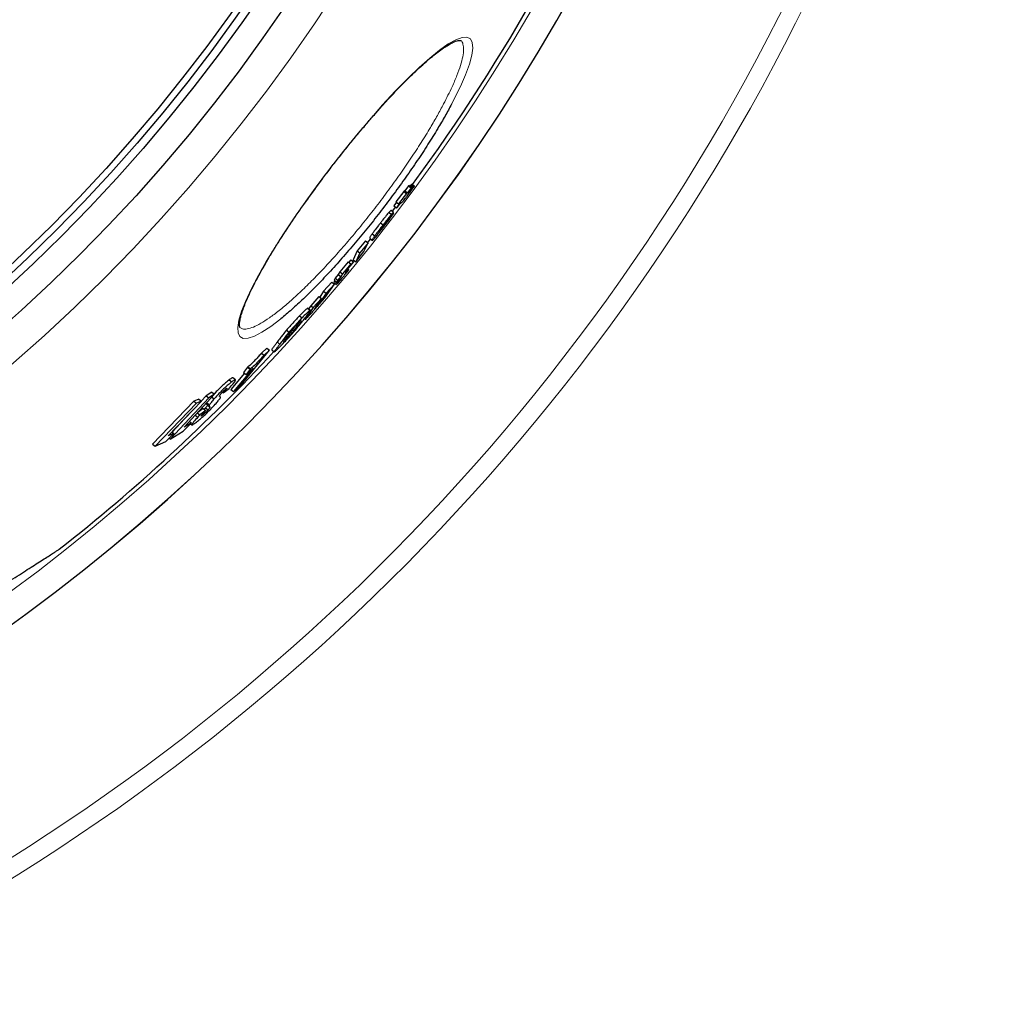
# Model space of a CAD drawing. Units: millimetres. Extents: x -9025 to -6501, y -11625 to -7150.
# Drawn here: x -7317 to -7016, y -11346 to -11041 of the extents above; entities that cross this region are included whole.
import ezdxf

# ---------------------------------------------------------------- set-up
doc = ezdxf.new("R2010")
doc.units = ezdxf.units.MM
doc.layers.add('AM_5', color=3, linetype='Continuous', lineweight=25)
doc.layers.add('AZ3', color=7, linetype='Continuous')
doc.styles.get("Standard").update_dxf_attribs({"font": 'arial.ttf'})
doc.dimstyles.new('AM_DIN$0', dxfattribs={"dimtxt": 50, "dimasz": 65, "dimexe": 25, "dimexo": 1, "dimgap": 15, "dimtad": 1, "dimdec": 0, "dimdsep": 46, "dimtxsty": 'STANDARD', "dimcen": 0, "dimclrd": 256, "dimclre": 256, "dimclrt": 2, "dimadec": 0, "dimazin": 2, "dimtp": 0.1, "dimtm": 0.1, "dimtfac": 0.71, "dimtdec": 0, "dimtmove": 0, "dimatfit": 3, "dimfxl": 1, "dimlwd": -1, "dimlwe": -1, "dimarcsym": 0})

# ---------------------------------------------------------------- blocks, each defined once
blk = doc.blocks.new('*D172')
at = {"layer": 'AM_5'}
for p, q in [((-8337.04, -10826.13), (-8337.04, -11624.7)), ((-6964.04, -10826.13), (-6964.04, -11624.7)), ((-8272.04, -11599.7), (-7029.04, -11599.7))]:
    blk.add_line(p, q, dxfattribs=at)
for points in [[(-8272.04, -11588.87), (-8272.04, -11610.54), (-8337.04, -11599.7)], [(-7029.04, -11588.87), (-7029.04, -11610.54), (-6964.04, -11599.7)]]:
    blk.add_solid(points, dxfattribs=at)
at = {"layer": 'DEFPOINTS', "color": 0}
for p in [(-8337.04, -10825.13), (-6964.04, -10825.13), (-6964.04, -11599.7)]:
    blk.add_point(p, dxfattribs=at)
at = {"layer": 'AM_5', "color": 2, "insert": (-7665.54, -11559.16), "char_height": 50, "attachment_point": 5}
blk.add_mtext('1350', dxfattribs=at)

msp = doc.modelspace()

# ---------------------------------------------------------------- linework, layer by layer
at = {"color": 8, "linetype": 'Continuous', "lineweight": 18}
msp.add_arc((-7667.04, -10745.13), 654.81, 187.01755, 352.98245, dxfattribs=at)
at = {"color": 7, "linetype": 'Continuous', "lineweight": 18}
msp.add_arc((-7667.04, -10745.13), 660.35, 270, 353.04165, dxfattribs=at)
at = {"layer": 'AZ3'}
for p, q in [((-7198.37, -11094.34), (-7200.79, -11097.59)), ((-7198.03, -11094.2), (-7198.37, -11094.34)), ((-7198.37, -11094.34), (-7197.57, -11094.95)), ((-7196.9, -11092.67), (-7198.03, -11094.2)), ((-7198.03, -11094.2), (-7197.23, -11094.81)), ((-7197.23, -11094.81), (-7197.57, -11094.95)), ((-7196.1, -11093.28), (-7197.23, -11094.81)), ((-7196.99, -11094.7), (-7195.86, -11093.16)), ((-7196.54, -11094.46), (-7196.99, -11094.7)), ((-7196.65, -11092.56), (-7196.9, -11092.67)), ((-7196.9, -11092.67), (-7196.1, -11093.28)), ((-7196.65, -11092.56), (-7195.86, -11093.16)), ((-7196.36, -11092.66), (-7195.56, -11093.27)), ((-7196.1, -11092.3), (-7195.3, -11092.91)), ((-7195.86, -11093.16), (-7196.1, -11093.28)), ((-7195.83, -11092.06), (-7196.02, -11092.19)), ((-7196.02, -11092.19), (-7195.22, -11092.8)), ((-7195.83, -11092.06), (-7195.03, -11092.67)), ((-7195.03, -11092.67), (-7195.22, -11092.8)), ((-7200.63, -11097.7), (-7201.45, -11098.78)), ((-7200.79, -11097.59), (-7199.99, -11098.2)), ((-7200.41, -11099.28), (-7199.41, -11097.95)), ((-7197.57, -11094.95), (-7199.99, -11098.2)), ((-7199.41, -11097.95), (-7199.04, -11097.75)), ((-7199.04, -11097.75), (-7198.91, -11097.68)), ((-7205.58, -11106.25), (-7201.49, -11100.98)), ((-7202.94, -11100.82), (-7202.15, -11101.43)), ((-7201.52, -11100.83), (-7202.31, -11100.22)), ((-7201.49, -11100.98), (-7201.5, -11100.88)), ((-7201.45, -11098.78), (-7200.66, -11099.39)), ((-7199.65, -11098.06), (-7200.66, -11099.39)), ((-7200.66, -11099.39), (-7200.41, -11099.28)), ((-7199.99, -11098.2), (-7199.65, -11098.06)), ((-7203.83, -11103.85), (-7205.53, -11106.03)), ((-7205.51, -11104.02), (-7204.72, -11104.63)), ((-7201.54, -11101.12), (-7203.89, -11104.16)), ((-7203.83, -11103.85), (-7203.83, -11103.85)), ((-7201.58, -11101.09), (-7201.54, -11101.12)), ((-7201.54, -11101.14), (-7201.54, -11101.12)), ((-7205.54, -11106.01), (-7205.53, -11106.03)), ((-7204.84, -11105.29), (-7204.73, -11105.38)), ((-7203.94, -11104.12), (-7203.89, -11104.16)), ((-7203.87, -11104.16), (-7203.86, -11104.16)), ((-7210.18, -11109.58), (-7212.74, -11112.72)), ((-7210.18, -11109.58), (-7209.39, -11110.19)), ((-7209.44, -11110.14), (-7208.6, -11109.08)), ((-7208.89, -11108.81), (-7208.87, -11108.87)), ((-7208.87, -11108.87), (-7208.08, -11109.48)), ((-7208.1, -11107.42), (-7207.31, -11108.03)), ((-7212.74, -11112.72), (-7214.02, -11115.46)), ((-7213.23, -11116.07), (-7210.66, -11112.93)), ((-7212.74, -11112.72), (-7211.95, -11113.33)), ((-7209.39, -11110.19), (-7211.95, -11113.33)), ((-7210.66, -11112.93), (-7209.39, -11110.19)), ((-7215.52, -11116.1), (-7218.14, -11119.19)), ((-7215.52, -11116.1), (-7214.72, -11116.71)), ((-7214.75, -11115.51), (-7215.35, -11116.23)), ((-7213.95, -11116.12), (-7215.18, -11117.58)), ((-7214.75, -11115.51), (-7213.95, -11116.12)), ((-7214.29, -11116.73), (-7213.95, -11116.12)), ((-7214.15, -11115.97), (-7213.85, -11115.59)), ((-7214.02, -11115.46), (-7213.23, -11116.07)), ((-7211.95, -11113.33), (-7213.23, -11116.07)), ((-7218.14, -11119.19), (-7218.6, -11120.06)), ((-7218.14, -11119.19), (-7217.35, -11119.8)), ((-7214.72, -11116.71), (-7217.35, -11119.8)), ((-7216.25, -11119.44), (-7215.52, -11118.19)), ((-7215.92, -11118.87), (-7215.76, -11119)), ((-7215.73, -11119.08), (-7215.38, -11118.55)), ((-7215.62, -11118.36), (-7215.38, -11118.55)), ((-7215.52, -11118.19), (-7214.29, -11116.73)), ((-7215.18, -11117.58), (-7214.72, -11116.71)), ((-7219.53, -11121.15), (-7219.87, -11121.76)), ((-7219.87, -11121.76), (-7219.08, -11122.37)), ((-7219.67, -11121.91), (-7219.77, -11122.07)), ((-7218.6, -11120.06), (-7219.53, -11121.15)), ((-7219.53, -11121.15), (-7218.74, -11121.76)), ((-7219.08, -11122.37), (-7218.14, -11121.28)), ((-7218.74, -11121.76), (-7219.08, -11122.37)), ((-7218.75, -11122.31), (-7218.97, -11122.68)), ((-7218.14, -11121.28), (-7218.75, -11122.31)), ((-7217.81, -11120.67), (-7218.74, -11121.76)), ((-7218.6, -11120.06), (-7217.81, -11120.67)), ((-7217.35, -11119.8), (-7217.81, -11120.67)), ((-7223.13, -11125.22), (-7224.33, -11127.01)), ((-7220.6, -11122.36), (-7223.13, -11125.22)), ((-7223.13, -11125.22), (-7222.34, -11125.83)), ((-7222.74, -11127.25), (-7219.8, -11122.97)), ((-7219.8, -11122.97), (-7222.34, -11125.83)), ((-7220.6, -11122.36), (-7219.8, -11122.97)), ((-7219.99, -11122.48), (-7219.19, -11123.09)), ((-7219.91, -11122.89), (-7219.73, -11122.68)), ((-7224.57, -11126.83), (-7227.13, -11129.66)), ((-7223.77, -11127.44), (-7226.34, -11130.27)), ((-7225.59, -11130.14), (-7223.77, -11127.44)), ((-7225.14, -11129.96), (-7222.74, -11127.25)), ((-7224.57, -11126.83), (-7223.77, -11127.44)), ((-7224.41, -11128.38), (-7224.17, -11128.57)), ((-7222.34, -11125.83), (-7224.17, -11128.57)), ((-7226.34, -11130.27), (-7228.39, -11133.31)), ((-7228.1, -11130.45), (-7227.3, -11131.06)), ((-7227.3, -11131.07), (-7228.09, -11130.46)), ((-7227.13, -11129.66), (-7227.82, -11130.67)), ((-7227.13, -11129.66), (-7226.34, -11130.27)), ((-7224.79, -11129.49), (-7225.14, -11129.96)), ((-7230.59, -11132.8), (-7229.79, -11133.41)), ((-7229.04, -11133.64), (-7228.73, -11133.88)), ((-7234.59, -11137.21), (-7233.8, -11137.82)), ((-7231.01, -11135.54), (-7232.07, -11136.96)), ((-7234.93, -11140.03), (-7234.77, -11140.15)), ((-7234.57, -11139.55), (-7233.51, -11138.13)), ((-7248.66, -11154.08), (-7239.92, -11143.46)), ((-7240.71, -11142.84), (-7242.32, -11144.3)), ((-7239.92, -11143.46), (-7241.52, -11144.92)), ((-7240.71, -11142.84), (-7239.92, -11143.46)), ((-7239.19, -11143.34), (-7238.39, -11143.95)), ((-7242.32, -11144.3), (-7241.52, -11144.92)), ((-7244.96, -11148.98), (-7251, -11156.19)), ((-7246.64, -11148.69), (-7247.93, -11150.3)), ((-7247.13, -11150.91), (-7244.96, -11148.98)), ((-7245.84, -11149.31), (-7247.13, -11150.91)), ((-7246.52, -11148.59), (-7246.64, -11148.69)), ((-7246.64, -11148.69), (-7245.84, -11149.31)), ((-7245.72, -11149.2), (-7245.84, -11149.31)), ((-7252.31, -11152.59), (-7251.51, -11153.21)), ((-7247.6, -11150.56), (-7251.8, -11155.58)), ((-7250.37, -11152.56), (-7251.17, -11151.94)), ((-7247.93, -11150.3), (-7247.13, -11150.91)), ((-7254.16, -11156.61), (-7252.35, -11155.23)), ((-7251.8, -11155.58), (-7251, -11156.19)), ((-7251, -11156.19), (-7248.66, -11154.08)), ((-7258.65, -11158.11), (-7270.54, -11170.92)), ((-7266.23, -11167.23), (-7256.84, -11157.02)), ((-7261.72, -11158.58), (-7263.21, -11159.2)), ((-7261.72, -11158.58), (-7260.91, -11159.2)), ((-7259.46, -11157.49), (-7260.99, -11159.14)), ((-7257.65, -11156.4), (-7259.46, -11157.49)), ((-7259.46, -11157.49), (-7258.65, -11158.11)), ((-7256.84, -11157.02), (-7258.65, -11158.11)), ((-7257.79, -11157.86), (-7256.99, -11158.48)), ((-7257.65, -11156.4), (-7256.84, -11157.02)), ((-7255.19, -11157.76), (-7255.25, -11157.72)), ((-7255.1, -11157.82), (-7255.14, -11157.78)), ((-7254.43, -11156.4), (-7254.16, -11156.61)), ((-7254.3, -11156.25), (-7254.03, -11156.45)), ((-7254.03, -11156.45), (-7254.16, -11156.61)), ((-7263.21, -11159.2), (-7276.06, -11172.47)), ((-7262.4, -11159.82), (-7275.24, -11173.09)), ((-7271.21, -11169.92), (-7260.91, -11159.2)), ((-7263.21, -11159.2), (-7262.4, -11159.82)), ((-7260.91, -11159.2), (-7262.4, -11159.82)), ((-7260.35, -11161.45), (-7262.03, -11162.66)), ((-7260.35, -11161.45), (-7259.55, -11162.07)), ((-7259.67, -11161.28), (-7260.05, -11161.68)), ((-7259.67, -11161.28), (-7258.87, -11161.9)), ((-7259.25, -11159.71), (-7258.45, -11160.33)), ((-7259.18, -11160.26), (-7259.17, -11160.27)), ((-7259.17, -11160.27), (-7258.37, -11160.89)), ((-7258.36, -11160.89), (-7258.31, -11160.93)), ((-7264.79, -11163.23), (-7269.91, -11168.75)), ((-7262.82, -11163.46), (-7262.02, -11164.08)), ((-7262.2, -11162.78), (-7261.39, -11163.4)), ((-7259.55, -11162.07), (-7261.39, -11163.4)), ((-7259.86, -11162.41), (-7259.55, -11162.07)), ((-7266.51, -11168.47), (-7264.03, -11165.87)), ((-7264.03, -11165.87), (-7266.23, -11167.23)), ((-7264.59, -11165.44), (-7264.03, -11165.87)), ((-7264.33, -11166.18), (-7263.89, -11166.52)), ((-7271.95, -11171.69), (-7269.41, -11169.13)), ((-7269.41, -11169.13), (-7271.21, -11169.92)), ((-7270.9, -11170.64), (-7270.54, -11170.92)), ((-7270.54, -11170.92), (-7266.51, -11168.47)), ((-7270.01, -11168.67), (-7269.41, -11169.13)), ((-7276.06, -11172.47), (-7275.24, -11173.09)), ((-7275.24, -11173.09), (-7271.95, -11171.69))]:
    msp.add_line(p, q, dxfattribs=at)
at = {"layer": 'AZ3', "color": 8, "linetype": 'Continuous', "lineweight": 18}
for p, q in [((-7196.71, -11094.33), (-7196.54, -11094.46)), ((-7208.89, -11108.81), (-7208.1, -11109.42)), ((-7215.69, -11118.48), (-7215.47, -11118.65)), ((-7219.77, -11122.07), (-7218.97, -11122.68)), ((-7218.92, -11122.18), (-7218.75, -11122.31)), ((-7228.65, -11133.12), (-7228.39, -11133.31)), ((-7232.42, -11136.69), (-7232.07, -11136.96)), ((-7231.27, -11135.34), (-7231.01, -11135.54)), ((-7237.52, -11140.97), (-7236.72, -11141.58)), ((-7246.52, -11148.59), (-7245.72, -11149.2)), ((-7259.18, -11160.26), (-7258.37, -11160.88))]:
    msp.add_line(p, q, dxfattribs=at)
at = {"layer": 'AZ3', "color": 8, "linetype": 'Continuous', "lineweight": 18, "flags": 128}
msp.add_lwpolyline([(-7236.37, -11133.73), (-7239.47, -11136.1), (-7242.2, -11137.9), (-7244.55, -11139.11), (-7246.49, -11139.74), (-7247.99, -11139.78), (-7249.02, -11139.21), (-7249.59, -11138.07), (-7249.69, -11136.37), (-7249.32, -11134.14), (-7248.49, -11131.39), (-7247.22, -11128.18), (-7245.5, -11124.51), (-7243.37, -11120.43), (-7240.86, -11116.02), (-7238.33, -11111.85), (-7235.55, -11107.49), (-7232.22, -11102.52), (-7228.65, -11097.4), (-7224.91, -11092.25), (-7221.01, -11087.08), (-7217, -11081.96), (-7212.97, -11077), (-7208.9, -11072.19), (-7204.89, -11067.63), (-7201, -11063.41), (-7197.22, -11059.53), (-7193.65, -11056.08), (-7190.34, -11053.12), (-7187.31, -11050.67), (-7184.6, -11048.78), (-7182.27, -11047.47), (-7180.35, -11046.78), (-7178.84, -11046.7), (-7177.77, -11047.22), (-7177.17, -11048.34), (-7177.02, -11050.04), (-7177.32, -11052.29), (-7178.07, -11055.04), (-7179.25, -11058.27), (-7180.85, -11061.93), (-7183.58, -11067.38), (-7183.58, -11067.38)], dxfattribs=at)
at = {"layer": 'AZ3', "flags": 128}
msp.add_lwpolyline([(-7201.93, -11100.51), (-7201.78, -11100.32), (-7200.92, -11099.19)], dxfattribs=at)
at = {"layer": 'AZ3', "color": 8, "linetype": 'Continuous', "lineweight": 18}
for radius in [531.88, 441]:
    msp.add_circle((-7667.04, -10745.13), radius, dxfattribs=at)
at = {"layer": 'AZ3'}
for radius in [521.34, 513.31, 510.85, 508.85, 423]:
    msp.add_circle((-7667.04, -10745.13), radius, dxfattribs=at)
at = {"layer": 'AZ3', "color": 8, "linetype": 'Continuous', "lineweight": 18}
msp.add_arc((-7667.04, -10745.13), 586.61, 281.95384, 352.16175, dxfattribs=at)
at = {"layer": 'AZ3'}
for radius, start, end in [(595, 281.92627, 352.27296), (595.02, 281.92621, 352.27323), (585.35, 323.63726, 352.14479), (585.35, 308.22674, 317.06309)]:
    msp.add_arc((-7667.04, -10745.13), radius, start, end, dxfattribs=at)
for points, knots in [([(-7249.01, -11136.44), (-7249.01, -11136.45), (-7249, -11136.46), (-7249.09, -11136.27), (-7249.16, -11135.75), (-7249.13, -11134.91), (-7248.95, -11133.81), (-7248.61, -11132.45), (-7248.08, -11130.82), (-7247.37, -11128.95), (-7246.47, -11126.85), (-7245.38, -11124.53), (-7244.1, -11122.02), (-7242.66, -11119.34), (-7241.05, -11116.52), (-7239.3, -11113.57), (-7237.41, -11110.52), (-7235.4, -11107.39), (-7233.27, -11104.18), (-7231.02, -11100.89), (-7228.67, -11097.54), (-7226.22, -11094.14), (-7223.7, -11090.72), (-7221.12, -11087.32), (-7218.51, -11083.96), (-7215.88, -11080.65), (-7213.26, -11077.44), (-7210.66, -11074.33), (-7208.09, -11071.34), (-7205.54, -11068.46), (-7203.02, -11065.7), (-7200.55, -11063.06), (-7198.13, -11060.57), (-7195.8, -11058.26), (-7193.56, -11056.14), (-7191.45, -11054.24), (-7189.49, -11052.57), (-7187.69, -11051.15), (-7186.06, -11049.98), (-7184.62, -11049.06), (-7183.35, -11048.37), (-7182.3, -11047.92), (-7181.49, -11047.7), (-7180.98, -11047.65), (-7180.81, -11047.7), (-7180.82, -11047.69), (-7180.83, -11047.69)], [0, 0, 0, 0, 0.009996, 0.03027, 0.051928, 0.073051, 0.094291, 0.116233, 0.138926, 0.162189, 0.18586, 0.209799, 0.233892, 0.258049, 0.282178, 0.306233, 0.330175, 0.353845, 0.377575, 0.401501, 0.425589, 0.449792, 0.47406, 0.498328, 0.522536, 0.546641, 0.570611, 0.594396, 0.617965, 0.641676, 0.665609, 0.689729, 0.713983, 0.738303, 0.762593, 0.786758, 0.810706, 0.834344, 0.857578, 0.88061, 0.903704, 0.926582, 0.949017, 0.970869, 0.99246, 1, 1, 1, 1]), ([(-7183.58, -11067.38), (-7184.24, -11068.59), (-7185.56, -11071.02), (-7187.99, -11075.16), (-7190.84, -11079.76), (-7194.14, -11084.8), (-7197.68, -11089.93), (-7201.41, -11095.1), (-7205.28, -11100.24), (-7209.28, -11105.32), (-7213.36, -11110.28), (-7217.47, -11115.05), (-7221.55, -11119.57), (-7225.54, -11123.76), (-7229.39, -11127.56), (-7233.05, -11130.97), (-7235.26, -11132.81), (-7236.37, -11133.73)], [0, 0, 0, 0, 0.056096, 0.112191, 0.179576, 0.247172, 0.314552, 0.381563, 0.448786, 0.515796, 0.58415, 0.65273, 0.721087, 0.790579, 0.860303, 0.9298, 1, 1, 1, 1]), ([(-7198.38, -11097.14), (-7198.23, -11096.95), (-7197.94, -11096.59), (-7197.25, -11095.68), (-7196.71, -11094.96), (-7196.37, -11094.5), (-7196.33, -11094.44)], [0, 0, 0, 0, 0.293024, 0.549531, 0.941782, 1, 1, 1, 1]), ([(-7195.56, -11093.27), (-7195.67, -11093.42), (-7195.85, -11093.65), (-7196.06, -11093.94), (-7196.2, -11094.11), (-7196.35, -11094.29), (-7196.45, -11094.39), (-7196.51, -11094.43), (-7196.54, -11094.46)], [0, 0, 0, 0, 0.153881, 0.239733, 0.309784, 0.379785, 0.628379, 1, 1, 1, 1]), ([(-7196.1, -11092.3), (-7196.12, -11092.33), (-7196.16, -11092.39), (-7196.25, -11092.51), (-7196.31, -11092.6), (-7196.36, -11092.66)], [0, 0, 0, 0, 0.250061, 0.500136, 1, 1, 1, 1]), ([(-7196.33, -11094.44), (-7196.22, -11094.29), (-7196, -11093.99), (-7195.57, -11093.4), (-7195.25, -11092.96), (-7195.03, -11092.67)], [0, 0, 0, 0, 0.250188, 0.500455, 1, 1, 1, 1]), ([(-7196.02, -11092.19), (-7196.03, -11092.21), (-7196.05, -11092.24), (-7196.08, -11092.28), (-7196.09, -11092.3), (-7196.1, -11092.3)], [0, 0, 0, 0, 0.499939, 0.749964, 1, 1, 1, 1]), ([(-7195.3, -11092.91), (-7195.33, -11092.94), (-7195.37, -11093), (-7195.45, -11093.12), (-7195.52, -11093.21), (-7195.56, -11093.27)], [0, 0, 0, 0, 0.250061, 0.500137, 1, 1, 1, 1]), ([(-7195.22, -11092.8), (-7195.24, -11092.82), (-7195.26, -11092.85), (-7195.28, -11092.89), (-7195.3, -11092.9), (-7195.3, -11092.91)], [0, 0, 0, 0, 0.499939, 0.749964, 1, 1, 1, 1]), ([(-7198.91, -11097.68), (-7198.89, -11097.66), (-7198.84, -11097.63), (-7198.74, -11097.55), (-7198.52, -11097.3), (-7198.38, -11097.14)], [0, 0, 0, 0, 0.251297, 0.502639, 1, 1, 1, 1]), ([(-7202.94, -11100.82), (-7203.21, -11101.14), (-7203.77, -11101.8), (-7204.72, -11103.01), (-7205.3, -11103.76), (-7205.51, -11104.02)], [0, 0, 0, 0, 0.375331, 0.780476, 1, 1, 1, 1]), ([(-7202.31, -11100.22), (-7202.32, -11100.21), (-7202.36, -11100.2), (-7202.55, -11100.37), (-7202.86, -11100.72), (-7202.94, -11100.82)], [0, 0, 0, 0, 0.332033, 0.805123, 1, 1, 1, 1]), ([(-7201.5, -11100.88), (-7201.5, -11100.86), (-7201.51, -11100.82), (-7201.57, -11100.81), (-7201.76, -11100.98), (-7202.06, -11101.33), (-7202.15, -11101.43)], [0, 0, 0, 0, 0.251338, 0.502801, 0.854943, 1, 1, 1, 1]), ([(-7205.51, -11104.02), (-7205.75, -11104.32), (-7206.42, -11105.19), (-7207.37, -11106.43), (-7207.91, -11107.15), (-7208.1, -11107.42)], [0, 0, 0, 0, 0.252047, 0.718978, 1, 1, 1, 1]), ([(-7204.81, -11105.59), (-7204.33, -11104.97), (-7203.56, -11103.98), (-7202.6, -11102.71), (-7201.98, -11101.86), (-7201.6, -11101.31), (-7201.56, -11101.2), (-7201.54, -11101.14)], [0, 0, 0, 0, 0.272234, 0.434314, 0.597271, 0.780144, 1, 1, 1, 1]), ([(-7202.15, -11101.43), (-7202.42, -11101.75), (-7202.97, -11102.41), (-7203.93, -11103.62), (-7204.51, -11104.37), (-7204.72, -11104.63)], [0, 0, 0, 0, 0.375332, 0.780477, 1, 1, 1, 1]), ([(-7204.69, -11104.8), (-7204.55, -11104.61), (-7204.33, -11104.33), (-7204.08, -11104.03), (-7203.92, -11103.85), (-7203.82, -11103.75), (-7203.81, -11103.76), (-7203.8, -11103.77)], [0, 0, 0, 0, 0.255016, 0.391945, 0.528752, 0.746765, 1, 1, 1, 1]), ([(-7203.8, -11103.77), (-7203.8, -11103.77), (-7203.8, -11103.78), (-7203.81, -11103.8), (-7203.82, -11103.83), (-7203.83, -11103.84), (-7203.83, -11103.85)], [0, 0, 0, 0, 0.249953, 0.499954, 0.749968, 1, 1, 1, 1]), ([(-7207.33, -11108.74), (-7207.07, -11108.43), (-7206.49, -11107.72), (-7205.56, -11106.55), (-7204.98, -11105.81), (-7204.81, -11105.59)], [0, 0, 0, 0, 0.361296, 0.817758, 1, 1, 1, 1]), ([(-7204.72, -11104.63), (-7204.95, -11104.93), (-7205.63, -11105.8), (-7206.58, -11107.04), (-7207.11, -11107.76), (-7207.31, -11108.03)], [0, 0, 0, 0, 0.252047, 0.718979, 1, 1, 1, 1]), ([(-7204.73, -11105.38), (-7204.85, -11105.52), (-7205.03, -11105.77), (-7205.26, -11106.05), (-7205.43, -11106.25), (-7205.55, -11106.37), (-7205.62, -11106.42), (-7205.62, -11106.39), (-7205.62, -11106.38)], [0, 0, 0, 0, 0.1460648, 0.2448779, 0.3437247, 0.4893712, 0.7421128, 1, 1, 1, 1]), ([(-7205.62, -11106.38), (-7205.62, -11106.36), (-7205.61, -11106.34), (-7205.6, -11106.3), (-7205.59, -11106.28), (-7205.59, -11106.27)], [0, 0, 0, 0, 0.499921, 0.74996, 1, 1, 1, 1]), ([(-7205.59, -11106.27), (-7205.59, -11106.27), (-7205.59, -11106.26), (-7205.59, -11106.26), (-7205.59, -11106.25), (-7205.58, -11106.25)], [0, 0, 0, 0, 0.250074, 0.500175, 1, 1, 1, 1]), ([(-7205.54, -11106.01), (-7205.54, -11105.99), (-7205.54, -11105.95), (-7205.45, -11105.8), (-7205.31, -11105.61), (-7205.12, -11105.34), (-7204.9, -11105.06), (-7204.75, -11104.87), (-7204.69, -11104.8)], [0, 0, 0, 0, 0.2900736, 0.4767603, 0.6044252, 0.7329233, 0.8979318, 1, 1, 1, 1]), ([(-7205.53, -11106.03), (-7205.53, -11106.03), (-7205.54, -11106.03), (-7205.54, -11106.03), (-7205.54, -11106.02), (-7205.54, -11106.01), (-7205.54, -11106.01)], [0, 0, 0, 0, 0.249934, 0.499939, 0.74993, 1, 1, 1, 1]), ([(-7203.86, -11104.16), (-7203.86, -11104.18), (-7203.88, -11104.22), (-7203.98, -11104.38), (-7204.17, -11104.65), (-7204.38, -11104.93), (-7204.58, -11105.19), (-7204.7, -11105.33), (-7204.73, -11105.38)], [0, 0, 0, 0, 0.255326, 0.513194, 0.65675, 0.801214, 0.936577, 1, 1, 1, 1]), ([(-7203.89, -11104.16), (-7203.89, -11104.16), (-7203.88, -11104.16), (-7203.88, -11104.16), (-7203.88, -11104.16), (-7203.88, -11104.16)], [0, 0, 0, 0, 0.499975, 0.749985, 1, 1, 1, 1]), ([(-7203.88, -11104.16), (-7203.87, -11104.16), (-7203.87, -11104.15), (-7203.86, -11104.16), (-7203.86, -11104.16), (-7203.86, -11104.16)], [0, 0, 0, 0, 0.499662, 0.749772, 1, 1, 1, 1]), ([(-7208.1, -11107.42), (-7208.31, -11107.72), (-7208.71, -11108.28), (-7208.84, -11108.56), (-7208.89, -11108.71), (-7208.89, -11108.78), (-7208.89, -11108.81)], [0, 0, 0, 0, 0.276133, 0.515743, 0.76153, 1, 1, 1, 1]), ([(-7207.31, -11108.03), (-7207.52, -11108.33), (-7207.91, -11108.89), (-7208.04, -11109.17), (-7208.09, -11109.32), (-7208.1, -11109.38), (-7208.1, -11109.42)], [0, 0, 0, 0, 0.276133, 0.515744, 0.76153, 1, 1, 1, 1]), ([(-7208.1, -11109.42), (-7208.09, -11109.44), (-7208.09, -11109.49), (-7208.02, -11109.49), (-7207.82, -11109.32), (-7207.43, -11108.86), (-7207.33, -11108.74)], [0, 0, 0, 0, 0.251725, 0.503553, 0.870858, 1, 1, 1, 1]), ([(-7217.19, -11120.83), (-7217.07, -11120.69), (-7216.83, -11120.4), (-7216.34, -11119.82), (-7215.97, -11119.37), (-7215.73, -11119.08)], [0, 0, 0, 0, 0.250015, 0.500103, 1, 1, 1, 1]), ([(-7215.76, -11119), (-7215.87, -11119.14), (-7216.06, -11119.36), (-7216.26, -11119.59), (-7216.37, -11119.71), (-7216.45, -11119.78), (-7216.38, -11119.66), (-7216.3, -11119.52), (-7216.25, -11119.44)], [0, 0, 0, 0, 0.151789, 0.239617, 0.311712, 0.384147, 0.653275, 1, 1, 1, 1]), ([(-7215.47, -11118.65), (-7215.52, -11118.71), (-7215.59, -11118.8), (-7215.69, -11118.91), (-7215.73, -11118.97), (-7215.76, -11119)], [0, 0, 0, 0, 0.499299, 0.749521, 1, 1, 1, 1]), ([(-7215.38, -11118.55), (-7215.39, -11118.56), (-7215.42, -11118.59), (-7215.45, -11118.63), (-7215.46, -11118.64), (-7215.47, -11118.65)], [0, 0, 0, 0, 0.499508, 0.74971, 1, 1, 1, 1]), ([(-7219.77, -11122.07), (-7219.8, -11122.13), (-7219.87, -11122.24), (-7219.99, -11122.43), (-7219.95, -11122.41), (-7219.93, -11122.41)], [0, 0, 0, 0, 0.323855, 0.647714, 1, 1, 1, 1]), ([(-7219.12, -11123.03), (-7219.03, -11122.94), (-7218.85, -11122.75), (-7218.23, -11122.05), (-7217.65, -11121.38), (-7217.25, -11120.91), (-7217.19, -11120.83)], [0, 0, 0, 0, 0.252279, 0.505408, 0.919549, 1, 1, 1, 1]), ([(-7218.97, -11122.68), (-7219.01, -11122.74), (-7219.08, -11122.86), (-7219.22, -11123.08), (-7219.16, -11123.05), (-7219.12, -11123.03)], [0, 0, 0, 0, 0.251298, 0.502599, 1, 1, 1, 1]), ([(-7228.1, -11130.45), (-7228.19, -11130.5), (-7228.38, -11130.6), (-7229.29, -11131.46), (-7230.13, -11132.32), (-7230.59, -11132.8)], [0, 0, 0, 0, 0.309306, 0.621141, 1, 1, 1, 1]), ([(-7227.3, -11131.06), (-7227.4, -11131.11), (-7227.58, -11131.21), (-7228.5, -11132.07), (-7229.33, -11132.94), (-7229.79, -11133.41)], [0, 0, 0, 0, 0.309305, 0.621139, 1, 1, 1, 1]), ([(-7228.9, -11133.47), (-7228.71, -11133.21), (-7228.32, -11132.68), (-7227.72, -11131.84), (-7227.26, -11131.16), (-7227.29, -11131.09), (-7227.3, -11131.06)], [0, 0, 0, 0, 0.2512794, 0.5025856, 0.8696421, 1, 1, 1, 1]), ([(-7227.38, -11132.49), (-7227.09, -11132.16), (-7226.56, -11131.57), (-7225.68, -11130.54), (-7225.13, -11129.9), (-7224.84, -11129.54), (-7224.79, -11129.49)], [0, 0, 0, 0, 0.317671, 0.581612, 0.94206, 1, 1, 1, 1]), ([(-7225.53, -11130.24), (-7225.6, -11130.32), (-7225.73, -11130.46), (-7225.85, -11130.59), (-7225.91, -11130.65), (-7225.9, -11130.6), (-7225.76, -11130.39), (-7225.63, -11130.2), (-7225.59, -11130.14)], [0, 0, 0, 0, 0.116263, 0.194514, 0.272784, 0.37006, 0.794319, 1, 1, 1, 1]), ([(-7224.17, -11128.57), (-7224.23, -11128.65), (-7224.37, -11128.85), (-7224.66, -11129.22), (-7225, -11129.63), (-7225.23, -11129.9), (-7225.41, -11130.1), (-7225.5, -11130.21), (-7225.53, -11130.24)], [0, 0, 0, 0, 0.256398, 0.618073, 0.746916, 0.855171, 0.964171, 1, 1, 1, 1]), ([(-7230.59, -11132.8), (-7230.91, -11133.13), (-7231.68, -11133.95), (-7232.94, -11135.31), (-7233.98, -11136.49), (-7234.46, -11137.04), (-7234.59, -11137.21)], [0, 0, 0, 0, 0.251557, 0.614281, 0.887156, 1, 1, 1, 1]), ([(-7229.79, -11133.41), (-7230.11, -11133.74), (-7230.89, -11134.56), (-7232.14, -11135.92), (-7233.18, -11137.1), (-7233.66, -11137.66), (-7233.8, -11137.82)], [0, 0, 0, 0, 0.25156, 0.614277, 0.887149, 1, 1, 1, 1]), ([(-7231.88, -11137.21), (-7231.47, -11136.72), (-7230.65, -11135.76), (-7229.77, -11134.63), (-7229.22, -11133.89), (-7228.9, -11133.47)], [0, 0, 0, 0, 0.306475, 0.6042744, 1, 1, 1, 1]), ([(-7230.86, -11134.91), (-7230.66, -11134.71), (-7230.37, -11134.41), (-7230.14, -11134.21), (-7230.07, -11134.17), (-7230.2, -11134.41), (-7230.53, -11134.88), (-7230.85, -11135.32), (-7231.01, -11135.54)], [0, 0, 0, 0, 0.16787, 0.249507, 0.331042, 0.44853, 0.722621, 1, 1, 1, 1]), ([(-7228.39, -11133.31), (-7228.5, -11133.47), (-7228.71, -11133.77), (-7228.79, -11133.94), (-7228.57, -11133.76), (-7228.19, -11133.37), (-7227.75, -11132.89), (-7227.46, -11132.57), (-7227.38, -11132.49)], [0, 0, 0, 0, 0.2578919, 0.5178499, 0.6506071, 0.7841902, 0.9421136, 1, 1, 1, 1]), ([(-7234.59, -11137.21), (-7235, -11137.7), (-7235.79, -11138.67), (-7236.65, -11139.81), (-7237.2, -11140.55), (-7237.52, -11140.97)], [0, 0, 0, 0, 0.30894, 0.601374, 1, 1, 1, 1]), ([(-7235.9, -11141.59), (-7235.58, -11141.26), (-7234.8, -11140.44), (-7233.49, -11139.03), (-7232.45, -11137.86), (-7231.98, -11137.32), (-7231.88, -11137.21)], [0, 0, 0, 0, 0.248424, 0.618812, 0.924359, 1, 1, 1, 1]), ([(-7232.07, -11136.96), (-7232.22, -11137.16), (-7232.53, -11137.57), (-7232.96, -11138.12), (-7233.34, -11138.58), (-7233.66, -11138.95), (-7234.01, -11139.35), (-7234.4, -11139.77), (-7234.65, -11140.02), (-7234.77, -11140.15)], [0, 0, 0, 0, 0.251602, 0.503464, 0.626976, 0.712822, 0.798977, 0.897638, 1, 1, 1, 1]), ([(-7233.51, -11138.13), (-7233.35, -11137.93), (-7233.05, -11137.52), (-7232.63, -11136.96), (-7232.27, -11136.49), (-7231.96, -11136.12), (-7231.64, -11135.75), (-7231.25, -11135.32), (-7231, -11135.06), (-7230.86, -11134.91)], [0, 0, 0, 0, 0.251396, 0.503, 0.627702, 0.712051, 0.79685, 0.877299, 1, 1, 1, 1]), ([(-7233.8, -11137.82), (-7234.2, -11138.31), (-7234.99, -11139.28), (-7235.85, -11140.42), (-7236.4, -11141.16), (-7236.72, -11141.58)], [0, 0, 0, 0, 0.30894, 0.601377, 1, 1, 1, 1]), ([(-7234.77, -11140.15), (-7234.93, -11140.32), (-7235.2, -11140.59), (-7235.44, -11140.82), (-7235.53, -11140.88), (-7235.4, -11140.65), (-7234.99, -11140.11), (-7234.65, -11139.66), (-7234.57, -11139.55)], [0, 0, 0, 0, 0.142201, 0.226632, 0.311379, 0.412518, 0.858278, 1, 1, 1, 1]), ([(-7237.52, -11140.97), (-7237.71, -11141.23), (-7238.1, -11141.75), (-7238.73, -11142.59), (-7239.21, -11143.24), (-7239.19, -11143.32), (-7239.19, -11143.34)], [0, 0, 0, 0, 0.251215, 0.5024941, 0.8777394, 1, 1, 1, 1]), ([(-7236.72, -11141.58), (-7236.92, -11141.84), (-7237.31, -11142.36), (-7237.93, -11143.2), (-7238.41, -11143.86), (-7238.39, -11143.93), (-7238.39, -11143.95)], [0, 0, 0, 0, 0.2512151, 0.5024944, 0.8777442, 1, 1, 1, 1]), ([(-7238.39, -11143.95), (-7238.3, -11143.9), (-7238.12, -11143.8), (-7237.2, -11142.93), (-7236.36, -11142.07), (-7235.9, -11141.59)], [0, 0, 0, 0, 0.306751, 0.615693, 1, 1, 1, 1]), ([(-7242.32, -11144.3), (-7242.62, -11144.66), (-7243.18, -11145.3), (-7244.14, -11146.33), (-7245.21, -11147.4), (-7245.98, -11148.11), (-7246.45, -11148.52), (-7246.52, -11148.59)], [0, 0, 0, 0, 0.234699, 0.427504, 0.619757, 0.942508, 1, 1, 1, 1]), ([(-7241.52, -11144.92), (-7241.82, -11145.27), (-7242.38, -11145.91), (-7243.34, -11146.94), (-7244.41, -11148.01), (-7245.18, -11148.73), (-7245.65, -11149.14), (-7245.72, -11149.2)], [0, 0, 0, 0, 0.234705, 0.42751, 0.619763, 0.942503, 1, 1, 1, 1]), ([(-7252.31, -11152.59), (-7252.68, -11152.88), (-7253.33, -11153.38), (-7254.57, -11154.5), (-7255.74, -11155.63), (-7256.56, -11156.48), (-7256.91, -11156.88), (-7256.96, -11156.93)], [0, 0, 0, 0, 0.304849, 0.52922, 0.754288, 0.965347, 1, 1, 1, 1]), ([(-7251.18, -11151.95), (-7251.24, -11151.95), (-7251.42, -11151.95), (-7251.97, -11152.34), (-7252.31, -11152.59)], [0, 0, 0, 0, 0.375022, 1, 1, 1, 1]), ([(-7251.99, -11154.82), (-7251.59, -11154.36), (-7250.93, -11153.58), (-7250.38, -11152.81), (-7250.3, -11152.5), (-7250.64, -11152.59), (-7251.18, -11152.97), (-7251.51, -11153.21)], [0, 0, 0, 0, 0.244756, 0.415009, 0.586257, 0.744439, 1, 1, 1, 1]), ([(-7251.51, -11153.21), (-7251.88, -11153.5), (-7252.52, -11153.99), (-7253.77, -11155.11), (-7254.94, -11156.25), (-7256.06, -11157.42), (-7256.67, -11158.12), (-7256.99, -11158.48)], [0, 0, 0, 0, 0.256122, 0.444613, 0.63369, 0.811001, 1, 1, 1, 1]), ([(-7254.82, -11156.83), (-7254.66, -11156.65), (-7254.41, -11156.36), (-7253.97, -11155.92), (-7253.63, -11155.59), (-7253.41, -11155.41), (-7253.31, -11155.34), (-7253.28, -11155.31)], [0, 0, 0, 0, 0.334698, 0.541142, 0.748824, 0.928499, 1, 1, 1, 1]), ([(-7253.28, -11155.31), (-7253.21, -11155.26), (-7253.08, -11155.17), (-7253.06, -11155.22), (-7253.18, -11155.42), (-7253.5, -11155.84), (-7253.84, -11156.23), (-7254.03, -11156.45)], [0, 0, 0, 0, 0.16817, 0.289376, 0.437105, 0.682065, 1, 1, 1, 1]), ([(-7252.35, -11155.23), (-7252.32, -11155.2), (-7252.25, -11155.11), (-7252.12, -11154.97), (-7252.03, -11154.87), (-7251.99, -11154.82)], [0, 0, 0, 0, 0.249882, 0.624916, 1, 1, 1, 1]), ([(-7256.99, -11158.48), (-7257.15, -11158.66), (-7257.48, -11159.04), (-7258.04, -11159.73), (-7258.29, -11160.09), (-7258.45, -11160.33)], [0, 0, 0, 0, 0.251301, 0.502967, 1, 1, 1, 1]), ([(-7256.64, -11160.12), (-7256.48, -11159.94), (-7256.16, -11159.59), (-7255.6, -11158.94), (-7255.34, -11158.57), (-7255.16, -11158.33)], [0, 0, 0, 0, 0.251039, 0.502378, 1, 1, 1, 1]), ([(-7255.25, -11157.72), (-7255.27, -11157.7), (-7255.32, -11157.67), (-7255.31, -11157.53), (-7255.21, -11157.32), (-7255.01, -11157.05), (-7254.86, -11156.87), (-7254.82, -11156.83)], [0, 0, 0, 0, 0.252474, 0.505519, 0.759648, 0.940208, 1, 1, 1, 1]), ([(-7255.14, -11157.79), (-7255.14, -11157.78), (-7255.15, -11157.77), (-7255.17, -11157.76), (-7255.18, -11157.76), (-7255.19, -11157.76)], [0, 0, 0, 0, 0.499412, 0.749607, 1, 1, 1, 1]), ([(-7255.16, -11158.33), (-7255.11, -11158.24), (-7255.01, -11158.06), (-7255.02, -11157.89), (-7255.09, -11157.83), (-7255.14, -11157.79)], [0, 0, 0, 0, 0.251308, 0.501729, 1, 1, 1, 1]), ([(-7262.7, -11165.84), (-7262.32, -11165.55), (-7261.66, -11165.04), (-7260.39, -11163.93), (-7259.18, -11162.79), (-7257.86, -11161.46), (-7257.09, -11160.61), (-7256.64, -11160.12)], [0, 0, 0, 0, 0.24292, 0.416821, 0.591272, 0.760798, 1, 1, 1, 1]), ([(-7259.11, -11160.32), (-7259.09, -11160.33), (-7259.04, -11160.38), (-7259.1, -11160.57), (-7259.35, -11160.92), (-7259.59, -11161.18), (-7259.67, -11161.28)], [0, 0, 0, 0, 0.252234, 0.617583, 0.853167, 1, 1, 1, 1]), ([(-7259.25, -11159.71), (-7259.29, -11159.8), (-7259.36, -11159.97), (-7259.31, -11160.13), (-7259.23, -11160.21), (-7259.18, -11160.26)], [0, 0, 0, 0, 0.250819, 0.500622, 1, 1, 1, 1]), ([(-7258.31, -11160.93), (-7258.29, -11160.95), (-7258.23, -11161), (-7258.3, -11161.19), (-7258.55, -11161.54), (-7258.78, -11161.8), (-7258.87, -11161.9)], [0, 0, 0, 0, 0.2522358, 0.6175938, 0.853188, 1, 1, 1, 1]), ([(-7258.45, -11160.33), (-7258.48, -11160.42), (-7258.55, -11160.59), (-7258.5, -11160.75), (-7258.42, -11160.83), (-7258.37, -11160.88)], [0, 0, 0, 0, 0.250822, 0.500627, 1, 1, 1, 1]), ([(-7258.37, -11160.88), (-7258.37, -11160.89), (-7258.37, -11160.89), (-7258.36, -11160.89), (-7258.35, -11160.89), (-7258.35, -11160.9)], [0, 0, 0, 0, 0.499754, 0.749832, 1, 1, 1, 1]), ([(-7258.35, -11160.9), (-7258.34, -11160.9), (-7258.33, -11160.91), (-7258.32, -11160.92), (-7258.31, -11160.93), (-7258.31, -11160.93)], [0, 0, 0, 0, 0.499976, 0.749986, 1, 1, 1, 1]), ([(-7262.02, -11164.08), (-7262.5, -11164.62), (-7263.26, -11165.48), (-7263.87, -11166.3), (-7263.95, -11166.58), (-7263.59, -11166.47), (-7263.04, -11166.08), (-7262.7, -11165.84)], [0, 0, 0, 0, 0.276127, 0.439591, 0.604177, 0.753927, 1, 1, 1, 1]), ([(-7261.39, -11163.4), (-7261.5, -11163.51), (-7261.66, -11163.69), (-7261.86, -11163.91), (-7261.96, -11164.02), (-7262.02, -11164.08)], [0, 0, 0, 0, 0.499611, 0.749753, 1, 1, 1, 1]), ([(-7260.65, -11163.59), (-7260.77, -11163.67), (-7260.95, -11163.8), (-7260.99, -11163.76), (-7260.87, -11163.57), (-7260.49, -11163.11), (-7260.09, -11162.67), (-7259.86, -11162.41)], [0, 0, 0, 0, 0.21705, 0.329374, 0.441892, 0.669168, 1, 1, 1, 1]), ([(-7258.87, -11161.9), (-7259.03, -11162.08), (-7259.31, -11162.37), (-7259.77, -11162.83), (-7260.14, -11163.18), (-7260.44, -11163.43), (-7260.59, -11163.54), (-7260.65, -11163.59)], [0, 0, 0, 0, 0.294194, 0.486386, 0.679537, 0.854797, 1, 1, 1, 1]), ([(-7403.41, -11267.75), (-7403.42, -11267.75), (-7403.48, -11267.79), (-7403.19, -11267.6), (-7402.5, -11267.16), (-7401.37, -11266.44), (-7399.85, -11265.47), (-7397.92, -11264.25), (-7395.57, -11262.75), (-7392.87, -11261.03), (-7389.89, -11259.13), (-7386.64, -11257.06), (-7383.04, -11254.77), (-7379.27, -11252.37), (-7375.44, -11249.92), (-7371.55, -11247.44), (-7367.45, -11244.84), (-7363.36, -11242.23), (-7359.35, -11239.67), (-7355.42, -11237.17), (-7351.44, -11234.64), (-7347.53, -11232.15), (-7343.76, -11229.74), (-7340.11, -11227.42), (-7336.53, -11225.13), (-7333.04, -11222.91), (-7329.69, -11220.78), (-7326.49, -11218.74), (-7323.44, -11216.8), (-7320.53, -11214.94), (-7317.81, -11213.21), (-7315.27, -11211.59), (-7312.97, -11210.13), (-7310.89, -11208.8), (-7309.07, -11207.64), (-7307.52, -11206.66), (-7306.3, -11205.88), (-7305.34, -11205.27), (-7304.79, -11204.92), (-7304.84, -11204.94), (-7304.85, -11204.95)], [0, 0, 0, 0, 0.007287, 0.037097, 0.06775, 0.098402, 0.128543, 0.158682, 0.189786, 0.220889, 0.249548, 0.278206, 0.307867, 0.337525, 0.363642, 0.389759, 0.416781, 0.443803, 0.467748, 0.491692, 0.51639, 0.541087, 0.564163, 0.58724, 0.610959, 0.634679, 0.658291, 0.681905, 0.706121, 0.730337, 0.755572, 0.780808, 0.806665, 0.832523, 0.859947, 0.887373, 0.91549, 0.943607, 0.980767, 1, 1, 1, 1])]:
    msp.add_open_spline(points, degree=3, knots=knots, dxfattribs=at)
at = {"layer": 'AZ3', "color": 8, "linetype": 'Continuous', "lineweight": 18}
for points, knots in [([(-7186.05, -11067.33), (-7185.13, -11065.53), (-7183.52, -11062.36), (-7181.87, -11058.45), (-7180.75, -11055.31), (-7180.06, -11052.63), (-7179.8, -11050.44), (-7180.01, -11048.82), (-7180.36, -11047.9), (-7180.78, -11047.71), (-7180.84, -11047.68)], [0, 0, 0, 0, 0.175091, 0.307706, 0.440735, 0.573359, 0.70811, 0.843283, 0.978037, 1, 1, 1, 1]), ([(-7249, -11136.41), (-7248.76, -11136.58), (-7248.2, -11136.98), (-7246.8, -11136.92), (-7244.91, -11136.35), (-7242.61, -11135.2), (-7239.94, -11133.49), (-7236.94, -11131.23), (-7233.65, -11128.48), (-7230.11, -11125.25), (-7226.39, -11121.6), (-7222.54, -11117.58), (-7218.6, -11113.25), (-7214.63, -11108.67), (-7210.69, -11103.89), (-7206.83, -11098.98), (-7203.08, -11094.01), (-7199.49, -11089.02), (-7196.11, -11084.08), (-7192.96, -11079.25), (-7190.25, -11074.84), (-7187.93, -11070.84), (-7186.67, -11068.5), (-7186.05, -11067.33)], [0, 0, 0, 0, 0.038204, 0.0882, 0.138355, 0.188349, 0.238341, 0.288495, 0.338483, 0.387944, 0.437566, 0.487022, 0.535648, 0.584433, 0.633056, 0.680968, 0.729036, 0.776948, 0.824632, 0.872467, 0.920154, 0.960077, 1, 1, 1, 1])]:
    msp.add_open_spline(points, degree=3, knots=knots, dxfattribs=at)

# ---------------------------------------------------------------- dimensions: what is measured, and where the dimension line sits
at = {"layer": 'AM_5'}
dim = msp.add_linear_dim(base=(-6964.04, -11599.7), p1=(-8337.04, -10825.13), p2=(-6964.04, -10825.13), text='1350', dimstyle='AM_DIN$0', dxfattribs=at)
dim.commit()
dim.dimension.update_dxf_attribs({"geometry": '*D172', "text_midpoint": (-7665.54, -11599.7), "dimtype": 160})

doc.saveas('drawing.dxf')
